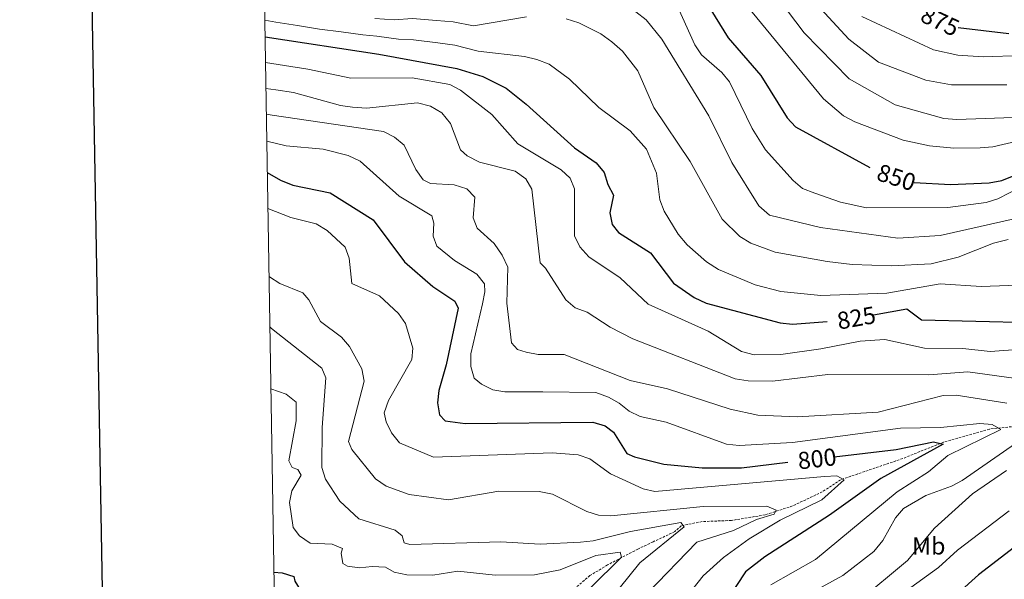
# Model space of a CAD drawing. Units: metres. Extents: x 613465 to 617969, y 4724341 to 4727386.
# Drawn here: x 614273 to 614677, y 4725198 to 4725428 of the extents above; entities that cross this region are included whole.
import ezdxf
from ezdxf.enums import TextEntityAlignment as Align

# ---------------------------------------------------------------- set-up
doc = ezdxf.new("R2010")
doc.units = ezdxf.units.M
doc.header["$MEASUREMENT"] = 0
doc.linetypes.add('TRAZOSX2', pattern=[1.5, 1, -0.5])
for name, color, linetype, lineweight in [('Level 11', 142, 'TRAZOSX2', 13), ('Level 37', 92, 'Continuous', 0), ('Level 4', 36, 'Continuous', 30), ('Level 41', 19, 'Continuous', 0), ('Level 5', 36, 'Continuous', 0), ('Level 61', 19, 'Continuous', 0), ('Level 63', 7, 'Continuous', 0)]:
    doc.layers.add(name, color=color, linetype=linetype, lineweight=lineweight)
doc.styles.add('Arial', font='ARIAL.TTF', dxfattribs={"height": 0.2})

msp = doc.modelspace()

# ---------------------------------------------------------------- linework, layer by layer
at = {"layer": 'Level 11', "color": 142, "linetype": 'TRAZOSX2', "lineweight": 13}
msp.add_polyline3d([(614696.65, 4725262.71, 810.01), (614671.16, 4725260.03, 805.72), (614652.38, 4725254.66, 800.62), (614635.62, 4725247.95, 801.56), (614610.13, 4725239.23, 795.01), (614602.62, 4725234.28, 791.15), (614590.4, 4725228.5, 791.15), (614579.22, 4725224.88, 787.89), (614565.35, 4725222.55, 785.93), (614553.33, 4725222.12, 784.63), (614544.8, 4725220.41, 783.98), (614542.16, 4725217.97, 784.63), (614533.23, 4725213.78, 783.2), (614527.02, 4725210.82, 781.37), (614514.53, 4725204.3, 775.79), (614507.34, 4725199.96, 774.04), (614500.52, 4725194.16, 772.89)], dxfattribs=at)
at = {"layer": 'Level 4', "color": 36, "linetype": 'Continuous', "lineweight": 30}
for points in [[(614381.66, 4725457.55, 850.01), (614385.4, 4725454.23, 850.01), (614390.14, 4725451.85, 850.01), (614400.48, 4725449.53, 850.01), (614416.79, 4725450.24, 850.01), (614433.13, 4725454.1, 850.01), (614449.02, 4725455.51, 850.01), (614453.91, 4725456.54, 850.01), (614474.66, 4725463.9, 850.01), (614480, 4725464.96, 850.01), (614493.96, 4725466.8, 850.01), (614509.7, 4725466.22, 850.01), (614524.78, 4725461.67, 850.01), (614534.24, 4725456.54, 850.01), (614542.8, 4725450.53, 850.01), (614549.84, 4725443.43, 850.01), (614564.03, 4725420.44, 850.01), (614577.36, 4725405, 850.01), (614588.2, 4725387.55, 850.01), (614591.66, 4725383.94, 850.01), (614622.07, 4725367.21, 850.01)], [(614658.32, 4725424.68, 875.01), (614658.37, 4725424.67, 875.01), (614679.16, 4725422.16, 875.01)], [(614374.12, 4725420.8, 825.01), (614420.78, 4725413.72, 825.01), (614452.71, 4725407.86, 825.01), (614463.36, 4725404.48, 825.01), (614472.95, 4725399.78, 825.01), (614481.24, 4725393.26, 825.01), (614501.03, 4725375.35, 825.01), (614509.94, 4725369.16, 825.01), (614513.18, 4725365.12, 825.01), (614514.66, 4725360.33, 825.01), (614517.03, 4725355.92, 825.01), (614515.46, 4725348.61, 825.01), (614516.51, 4725343.89, 825.01), (614519.04, 4725340.64, 825.01), (614532.18, 4725332.31, 825.01), (614541.62, 4725319.78, 825.01), (614550.14, 4725313.96, 825.01), (614555.03, 4725311.61, 825.01), (614585.41, 4725303.51, 825.01), (614590.39, 4725303.05, 825.01), (614604.6, 4725304.12, 825.01)], [(614640.28, 4725361.15, 850.01), (614655.15, 4725360.31, 850.01), (614671.09, 4725360.95, 850.01), (614676.2, 4725361.97, 850.01), (614696.76, 4725370.19, 850.01)], [(614375.04, 4725365.14, 800.01), (614380.42, 4725362.11, 800.01), (614385.56, 4725360.01, 800.01), (614400.8, 4725356.85, 800.01), (614418.44, 4725345.77, 800.01), (614431.24, 4725328.53, 800.01), (614442.98, 4725318.4, 800.01), (614451.98, 4725312.48, 800.01), (614453.35, 4725309.63, 800.01), (614448.42, 4725286.4, 800.01), (614445.32, 4725275.89, 800.01), (614444.76, 4725270.84, 800.01), (614445.59, 4725265.92, 800.01), (614448.01, 4725263.38, 800.01), (614456.24, 4725262.31, 800.01), (614508.48, 4725262.79, 800.01), (614513.62, 4725261.39, 800.01), (614517.02, 4725258.7, 800.01), (614522.52, 4725249.95, 800.01), (614525.56, 4725248.66, 800.01), (614537.61, 4725245.67, 800.01), (614553.35, 4725244.14, 800.01), (614569.52, 4725244.17, 800.01), (614588.49, 4725246.42, 800.01)], [(614623.63, 4725306.84, 825.01), (614637.34, 4725309.28, 825.01), (614643.24, 4725304.8, 825.01), (614687.9, 4725303.71, 825.01)], [(614607.54, 4725248.68, 800.01), (614632.88, 4725251.69, 800.01), (614648.28, 4725254.79, 800.01), (614652.13, 4725253.78, 800.01), (614626.66, 4725239.78, 800.01), (614605.64, 4725224.74, 800.01), (614579.07, 4725207.67, 800.01), (614571.07, 4725201.54, 800.01), (614556.98, 4725179.97, 800.01)], [(614708.64, 4725232.51, 825.01), (614666.71, 4725200.3, 825.01), (614651.43, 4725186.46, 825.01)], [(614377.74, 4725201.36, 775.01), (614381.19, 4725201.13, 775.01), (614385.96, 4725199.65, 775.01), (614386.35, 4725197.63, 775.01), (614388.57, 4725194.16, 775.01), (614391.31, 4725193.7, 775.01), (614423.4, 4725193.92, 775.01), (614428.19, 4725192.47, 775.01), (614433.72, 4725186.88, 775.01)]]:
    msp.add_polyline3d(points, dxfattribs=at)
at = {"layer": 'Level 5', "color": 36, "linetype": 'Continuous', "lineweight": 0}
for points in [[(614565.03, 4725441.87, 855.01), (614603.06, 4725395.38, 855.01), (614611.33, 4725388.46, 855.01), (614615.92, 4725385.89, 855.01), (614635.73, 4725378.42, 855.01), (614646.6, 4725376.05, 855.01), (614656.6, 4725375.14, 855.01), (614667.36, 4725375.36, 855.01), (614672.62, 4725375.75, 855.01), (614688.43, 4725379.39, 855.01), (614709.3, 4725379.76, 855.01), (614724.67, 4725377.69, 855.01), (614739.66, 4725372.22, 855.01), (614755.1, 4725368.74, 855.01), (614765.8, 4725367.45, 855.01), (614770.36, 4725365.4, 855.01), (614778.03, 4725358.27, 855.01), (614782.88, 4725355.63, 855.01), (614803.26, 4725350.54, 855.01), (614814.03, 4725350.47, 855.01), (614818.91, 4725349.16, 855.01)], [(614595.48, 4725439.57, 865.01), (614613.47, 4725419.78, 865.01), (614625.69, 4725410.47, 865.01), (614645.13, 4725403, 865.01), (614655.66, 4725401.13, 865.01), (614678.26, 4725401.17, 865.01)], [(614543.44, 4725432.9, 845.01), (614550.3, 4725417.51, 845.01), (614553.11, 4725413.37, 845.01), (614561.43, 4725406.21, 845.01), (614564.53, 4725402.29, 845.01), (614573.86, 4725383.28, 845.01), (614579.3, 4725374.48, 845.01), (614590.62, 4725361.91, 845.01), (614594.45, 4725358.67, 845.01), (614599.5, 4725356.67, 845.01), (614610.14, 4725352.97, 845.01), (614620.81, 4725350.66, 845.01), (614654.05, 4725350.87, 845.01), (614669.83, 4725352.89, 845.01), (614674.65, 4725354.46, 845.01), (614688.98, 4725361.73, 845.01)], [(614585.4, 4725435.46, 860.01), (614595.2, 4725422.38, 860.01), (614613.62, 4725403.64, 860.01)], [(614419.18, 4725428.33, 835.01), (614427.03, 4725427.71, 835.01), (614434.57, 4725428.25, 835.01), (614444.46, 4725427.52, 835.01), (614451.23, 4725426.92, 835.01), (614459.58, 4725425.3, 835.01), (614481.34, 4725428.99, 835.01)], [(614497.62, 4725428.21, 835.01), (614502.72, 4725426.49, 835.01), (614511.82, 4725422.08, 835.01), (614516.32, 4725418.78, 835.01), (614520.68, 4725414.99, 835.01), (614526.98, 4725406.83, 835.01), (614533.61, 4725391.78, 835.01), (614548.46, 4725369.67, 835.01), (614561.56, 4725346.08, 835.01), (614568.83, 4725338.95, 835.01), (614573.38, 4725336.16, 835.01), (614583.36, 4725332.58, 835.01), (614604.67, 4725328.74, 835.01), (614614.94, 4725327.44, 835.01), (614631.01, 4725326.98, 835.01), (614647.29, 4725327.81, 835.01), (614658.28, 4725330.5, 835.01), (614672.8, 4725336.27, 835.01), (614678.79, 4725337.69, 835.01)], [(614526.14, 4725430.98, 840.01), (614530.35, 4725427.7, 840.01), (614536.82, 4725419.79, 840.01), (614556.06, 4725388.45, 840.01), (614565.54, 4725369.32, 840.01), (614576.6, 4725351.58, 840.01), (614580.97, 4725347.64, 840.01), (614601.88, 4725342.6, 840.01), (614633.67, 4725338.28, 840.01), (614651, 4725339.42, 840.01), (614687.96, 4725347.64, 840.01)], [(614618.84, 4725429.1, 870.01), (614648.29, 4725415.45, 870.01), (614658.25, 4725413.34, 870.01), (614668.53, 4725412.64, 870.01), (614684.55, 4725413.12, 870.01)], [(614374, 4725427.68, 830.01), (614378.52, 4725426.83, 830.01), (614387.41, 4725425.41, 830.01), (614396.41, 4725423.97, 830.01), (614405.31, 4725422.81, 830.01), (614414.22, 4725421.65, 830.01), (614419.98, 4725421.03, 830.01), (614428.82, 4725419.81, 830.01), (614435.05, 4725419.63, 830.01), (614444.91, 4725418.36, 830.01), (614451.97, 4725417.39, 830.01), (614461.47, 4725414.89, 830.01), (614480.5, 4725412.76, 830.01), (614485.59, 4725411.46, 830.01), (614490.62, 4725409.6, 830.01), (614499.01, 4725403.4, 830.01), (614510.99, 4725391.89, 830.01), (614523.81, 4725382.25, 830.01), (614530.54, 4725374.72, 830.01), (614534.6, 4725364.88, 830.01), (614536.01, 4725353.97, 830.01), (614537.73, 4725349.27, 830.01), (614543.53, 4725339.95, 830.01), (614547.24, 4725335.58, 830.01), (614555.09, 4725328.54, 830.01), (614560.11, 4725325.46, 830.01), (614575.15, 4725319.08, 830.01), (614585.56, 4725316.43, 830.01), (614602.07, 4725314.72, 830.01), (614629.05, 4725315.72, 830.01), (614650.97, 4725319.5, 830.01), (614667.72, 4725318.5, 830.01), (614693.92, 4725319.4, 830.01)], [(614374.29, 4725410.24, 820.01), (614382.02, 4725409.07, 820.01), (614391.62, 4725407.61, 820.01), (614409.32, 4725403.92, 820.01), (614434.4, 4725403.98, 820.01), (614449.85, 4725401.24, 820.01), (614454.25, 4725398.87, 820.01), (614467.11, 4725389, 820.01), (614477.78, 4725376.95, 820.01), (614495.58, 4725366.26, 820.01), (614499.21, 4725362.81, 820.01), (614501.01, 4725358.49, 820.01), (614501.06, 4725339.23, 820.01), (614503.17, 4725334.69, 820.01), (614506.95, 4725330.68, 820.01), (614519.74, 4725322.01, 820.01), (614531.25, 4725311.18, 820.01), (614555.88, 4725300.1, 820.01), (614569.55, 4725291.88, 820.01), (614574.71, 4725290.44, 820.01), (614585.61, 4725290.62, 820.01), (614602.03, 4725292.85, 820.01), (614618.1, 4725296.06, 820.01), (614628.23, 4725296.74, 820.01), (614644.6, 4725293.18, 820.01), (614660.22, 4725293, 820.01), (614671.41, 4725291.78, 820.01), (614682.71, 4725292.64, 820.01)], [(614613.62, 4725403.64, 860.01), (614632.5, 4725392.99, 860.01), (614652.5, 4725387.3, 860.01), (614657.86, 4725386.98, 860.01), (614684.85, 4725387.81, 860.01)], [(614374.46, 4725399.68, 815.01), (614378.54, 4725399.06, 815.01), (614385.73, 4725397.97, 815.01), (614405, 4725392.62, 815.01), (614409.95, 4725391.91, 815.01), (614415.67, 4725391.5, 815.01), (614436.61, 4725393.79, 815.01), (614442.02, 4725392.39, 815.01), (614446.56, 4725389.71, 815.01), (614450.2, 4725385.33, 815.01), (614454.29, 4725374.5, 815.01), (614456.98, 4725372.02, 815.01), (614462.06, 4725369.42, 815.01), (614476.65, 4725365.77, 815.01), (614481.07, 4725362.53, 815.01), (614483.51, 4725358.36, 815.01), (614486.93, 4725328.2, 815.01), (614489.13, 4725325.92, 815.01), (614497.48, 4725312.95, 815.01), (614501.31, 4725309.73, 815.01), (614506.26, 4725307.87, 815.01), (614515.58, 4725301.73, 815.01), (614524.91, 4725297.05, 815.01), (614566.85, 4725280.6, 815.01), (614572.21, 4725279.73, 815.01), (614582.27, 4725279.6, 815.01), (614604.92, 4725282.38, 815.01), (614646.26, 4725282.26, 815.01), (614662.25, 4725283.52, 815.01), (614689.04, 4725279.77, 815.01)], [(614374.64, 4725389.12, 810.01), (614377.03, 4725388.75, 810.01), (614422.66, 4725381.94, 810.01), (614427.15, 4725379.73, 810.01), (614431.13, 4725376.38, 810.01), (614435.9, 4725366.42, 810.01), (614438.9, 4725362.12, 810.01), (614442.01, 4725360.62, 810.01), (614451.68, 4725360.18, 810.01), (614456.89, 4725358.43, 810.01), (614460.16, 4725355.11, 810.01), (614459.43, 4725346.56, 810.01), (614461.03, 4725342.37, 810.01), (614468.12, 4725336.02, 810.01), (614471.4, 4725331.3, 810.01), (614473.71, 4725326.43, 810.01), (614473.32, 4725311.61, 810.01), (614475.11, 4725295.34, 810.01), (614477.66, 4725292.57, 810.01), (614481.18, 4725291.5, 810.01), (614486.1, 4725290.6, 810.01), (614496.75, 4725290.58, 810.01), (614523.83, 4725279.98, 810.01), (614539.16, 4725276.5, 810.01), (614564.85, 4725268.13, 810.01), (614576.22, 4725265.68, 810.01), (614592.34, 4725265.01, 810.01), (614625.47, 4725267, 810.01), (614652.15, 4725273.76, 810.01), (614657.53, 4725273.88, 810.01), (614678.28, 4725270.62, 810.01)], [(614374.82, 4725378.09, 805.01), (614382.81, 4725376.16, 805.01), (614397.98, 4725374.76, 805.01), (614408.23, 4725372.09, 805.01), (614413.09, 4725369.84, 805.01), (614429.14, 4725355.49, 805.01), (614442.44, 4725347.37, 805.01), (614443.35, 4725344.46, 805.01), (614443, 4725339.13, 805.01), (614444.53, 4725334.95, 805.01), (614451.75, 4725329.09, 805.01), (614460.93, 4725323.54, 805.01), (614464.14, 4725319.52, 805.01), (614464.25, 4725316.22, 805.01), (614463.34, 4725311.31, 805.01), (614458.5, 4725290.85, 805.01), (614458.5, 4725285.67, 805.01), (614459.89, 4725280.88, 805.01), (614462.87, 4725278.37, 805.01), (614467.52, 4725276.05, 805.01), (614472.46, 4725275.28, 805.01), (614488.06, 4725275.34, 805.01), (614509.79, 4725274.96, 805.01), (614514.89, 4725273.03, 805.01), (614519.3, 4725270.66, 805.01), (614523.45, 4725267.3, 805.01), (614527.99, 4725265.19, 805.01), (614538.59, 4725262.84, 805.01), (614563.28, 4725253.8, 805.01), (614568.58, 4725253.29, 805.01), (614590.43, 4725254.48, 805.01), (614634.67, 4725260.36, 805.01), (614651.04, 4725260.71, 805.01), (614667.25, 4725262.24, 805.01), (614672.25, 4725261.93, 805.01), (614675.87, 4725259.9, 805.01), (614654.17, 4725249.18, 805.01), (614646.22, 4725242.54, 805.01), (614633.31, 4725234.33, 805.01), (614599.88, 4725206.61, 805.01), (614581.49, 4725196.13, 805.01)], [(614375.28, 4725350.42, 795.01), (614384.66, 4725346.74, 795.01), (614395.13, 4725344.12, 795.01), (614399.58, 4725341.38, 795.01), (614406.92, 4725334.52, 795.01), (614408.63, 4725330.08, 795.01), (614409.68, 4725319.72, 795.01), (614421.08, 4725314.63, 795.01), (614428.83, 4725307.44, 795.01), (614431.66, 4725303.3, 795.01), (614434.7, 4725293.22, 795.01), (614434.34, 4725288.59, 795.01), (614424.67, 4725271.75, 795.01), (614423.01, 4725266.74, 795.01), (614423.82, 4725263.02, 795.01), (614425.95, 4725258.5, 795.01), (614429.29, 4725254.32, 795.01), (614443.25, 4725248.52, 795.01), (614491.84, 4725250.28, 795.01), (614502.54, 4725249.43, 795.01), (614507.26, 4725247.78, 795.01), (614515.76, 4725241.64, 795.01), (614520.54, 4725239.44, 795.01), (614529.2, 4725235.54, 795.01), (614533.95, 4725234.37, 795.01), (614603.47, 4725240.62, 795.01), (614608.52, 4725240.87, 795.01), (614611.65, 4725239.25, 795.01), (614602.4, 4725231.04, 795.01), (614585.3, 4725222.64, 795.01), (614572.67, 4725214.98, 795.01), (614562.17, 4725207.42, 795.01), (614553.83, 4725199.91, 795.01), (614547.14, 4725191.35, 795.01)], [(614375.74, 4725322.66, 790.01), (614375.97, 4725322.38, 790.01), (614380.18, 4725319.68, 790.01), (614389.65, 4725315.9, 790.01), (614392, 4725312.99, 790.01), (614396.78, 4725304.11, 790.01), (614405.45, 4725297.69, 790.01), (614408.71, 4725293.9, 790.01), (614413.75, 4725284.7, 790.01), (614414.72, 4725279.6, 790.01), (614408.33, 4725254.92, 790.01), (614409.63, 4725251.71, 790.01), (614419.4, 4725239.57, 790.01), (614423.8, 4725236.66, 790.01), (614433.23, 4725233.21, 790.01), (614449.3, 4725231.01, 790.01), (614469.96, 4725234.5, 790.01), (614486.51, 4725234.46, 790.01), (614491.92, 4725233.27, 790.01), (614506.1, 4725226.24, 790.01), (614510.87, 4725224.76, 790.01), (614515.87, 4725224.4, 790.01), (614553.71, 4725228.28, 790.01), (614579.92, 4725228.42, 790.01), (614583.65, 4725226.72, 790.01), (614582.83, 4725225.09, 790.01), (614575.58, 4725222.96, 790.01), (614566.26, 4725218.48, 790.01), (614551.15, 4725213.6, 790.01), (614531.13, 4725192.94, 790.01)], [(614376.08, 4725301.95, 785.01), (614376.72, 4725301.19, 785.01), (614397.43, 4725284.93, 785.01), (614399.02, 4725280.96, 785.01), (614397.56, 4725260.61, 785.01), (614397.34, 4725244.23, 785.01), (614398.86, 4725239.46, 785.01), (614404.71, 4725230.49, 785.01), (614412.52, 4725223.19, 785.01), (614427.46, 4725218.64, 785.01), (614430.29, 4725216.29, 785.01), (614431.17, 4725213.36, 785.01), (614433.42, 4725212.69, 785.01), (614470.82, 4725213.75, 785.01), (614486.95, 4725212.84, 785.01), (614503.47, 4725213.7, 785.01), (614508.65, 4725214.18, 785.01), (614524, 4725218.02, 785.01), (614544.68, 4725221.69, 785.01), (614545.99, 4725220.01, 785.01), (614527.77, 4725205.13, 785.01), (614510.91, 4725184.1, 785.01)], [(614376.5, 4725276.49, 780.01), (614382.82, 4725274.3, 780.01), (614386.81, 4725271.01, 780.01), (614386.92, 4725263.45, 780.01), (614383.91, 4725247.01, 780.01), (614385.28, 4725244.23, 780.01), (614387.6, 4725243.42, 780.01), (614388.89, 4725241.19, 780.01), (614385.06, 4725234.7, 780.01), (614384.14, 4725229.92, 780.01), (614385.7, 4725219.64, 780.01), (614388.24, 4725216.24, 780.01), (614392.56, 4725213.29, 780.01), (614401.6, 4725212.78, 780.01), (614405.83, 4725211.01, 780.01), (614405.3, 4725209.18, 780.01), (614405.98, 4725204.92, 780.01), (614407.89, 4725203.82, 780.01), (614412.84, 4725203.12, 780.01), (614418.05, 4725203.72, 780.01), (614423.52, 4725203.4, 780.01), (614427.12, 4725201.35, 780.01), (614432.25, 4725200.22, 780.01), (614442.92, 4725200.19, 780.01), (614453.11, 4725201.76, 780.01), (614468.54, 4725200.15, 780.01), (614484.66, 4725200.22, 780.01), (614495.07, 4725202.26, 780.01), (614509.7, 4725208.13, 780.01), (614519.71, 4725209.55, 780.01), (614520.22, 4725207.57, 780.01), (614507.5, 4725194.78, 780.01)], [(614681.84, 4725254.13, 810.01), (614659.95, 4725238.97, 810.01), (614655.56, 4725236.55, 810.01), (614645.1, 4725232.83, 810.01), (614635.86, 4725227.5, 810.01), (614632.68, 4725223.65, 810.01), (614627.44, 4725214.28, 810.01), (614623.72, 4725209.81, 810.01), (614610.99, 4725200, 810.01), (614596.86, 4725192.15, 810.01)], [(614678.2, 4725243.05, 815.01), (614664.29, 4725233.44, 815.01), (614648.7, 4725219.33, 815.01), (614637.59, 4725206.16, 815.01), (614617.17, 4725189.23, 815.01)], [(614679.25, 4725226.54, 820.01), (614658.02, 4725210.38, 820.01), (614650.33, 4725203.32, 820.01), (614636.51, 4725193.24, 820.01)]]:
    msp.add_polyline3d(points, dxfattribs=at)
at = {"layer": 'Level 61', "color": 19, "linetype": 'Continuous', "lineweight": 0}
msp.add_polyline3d([(614346.99, 4727063.28, 0.01), (617760.41, 4727120.56, 0.01), (617799.78, 4724807.26, 0.01), (614385.2, 4724749.97, 0.01), (614346.99, 4727063.28, 0.01)], close=True, dxfattribs=at)
at = {"layer": 'Level 63', "linetype": 'Continuous', "lineweight": 30}
msp.add_polyline3d([(614273.49, 4727111.98, -0.24), (614316.03, 4724697.38, -0.24), (617870.45, 4724760.02, -0.24), (617827.97, 4727171.62, -0.24), (614273.49, 4727111.98, -0.24)], dxfattribs=at)

# ---------------------------------------------------------------- texts
at = {"layer": 'Level 37', "color": 92, "linetype": 'Continuous', "lineweight": 0, "style": 'Arial'}
msp.add_text('Mb', height=7, dxfattribs=at).set_placement((614646.3, 4725212.09, 815.69), align=Align.MIDDLE_CENTER)
at = {"layer": 'Level 41', "color": 39, "linetype": 'Continuous', "lineweight": 0, "style": 'Arial'}
for s, rotation, p in [('875', -24.9892, (614650.94, 4725427.2, 875.01)), ('850', -17.8022, (614633.02, 4725363.17, 850.01)), ('825', 10.0791, (614616.61, 4725305.6, 825.01)), ('800', 6.7697, (614600.48, 4725247.84, 800.01))]:
    msp.add_text(s, height=7, rotation=rotation, dxfattribs=at).set_placement(p, align=Align.MIDDLE_CENTER)

doc.saveas('drawing.dxf')
